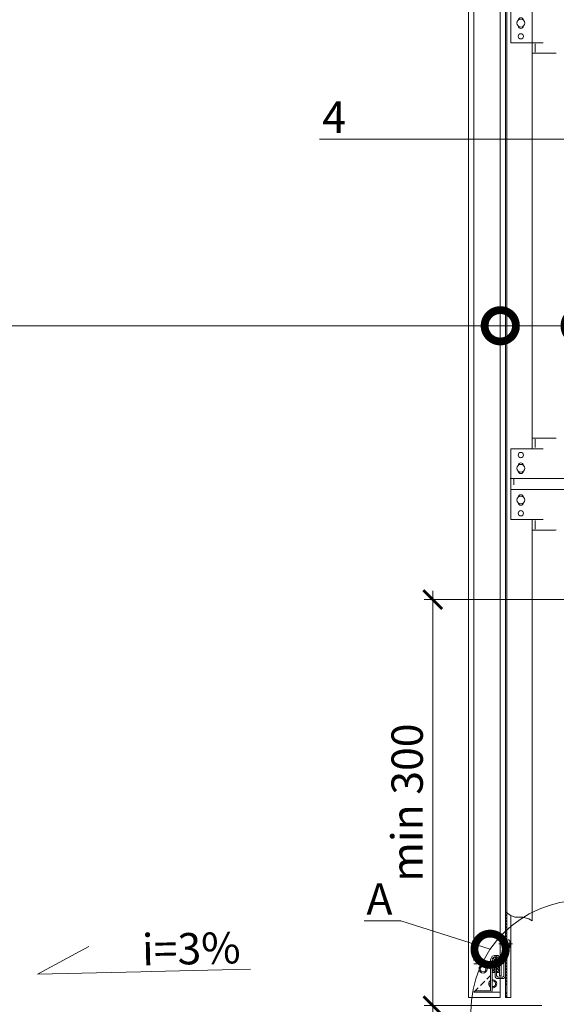
# Model space of a CAD drawing. Units: millimetres. Extents: x -40 to 139267, y -5983 to 29177.
# Drawn here: x 15396 to 15824, y 11201 to 11986 of the extents above; entities that cross this region are included whole.
import ezdxf
from ezdxf import colors
from ezdxf.entities.mleader import LeaderData, LeaderLine
from ezdxf.math import Vec2, Vec3

# ---------------------------------------------------------------- set-up
doc = ezdxf.new("R2010")
doc.units = ezdxf.units.MM
doc.linetypes.add('K5LT_THIN', pattern=[0])
doc.linetypes.add('K5LT_THIN_INCLUDED_TO_HATCHING', pattern=[0])
doc.layers.get('0').update_dxf_attribs({"lineweight": 30})
doc.layers.get('DEFPOINTS').update_dxf_attribs({"color": 251, "lineweight": 0})
doc.layers.add('TN-АННОТАЦИИ', color=7, linetype='Continuous', lineweight=20, true_color=0x000000)
doc.layers.add('TN-АННТОТАЦИИ', color=7, linetype='Continuous', lineweight=20, true_color=0x000000)
doc.layers.add('TN-РАЗМЕРЫ', color=184, linetype='Continuous', lineweight=15)
doc.styles.add('TN-Текст', font='isocpeur.ttf')
doc.styles.add('TN-Текст-Аннотативный', font='isocpeur.ttf')
doc.dimstyles.new('ПТС-Размеры-Аннотативный$0', dxfattribs={"dimtxt": 2.5, "dimasz": 1.5, "dimexe": 0.7, "dimexo": 1, "dimgap": 0.8, "dimtad": 1, "dimdec": 0, "dimzin": 0, "dimdsep": 46, "dimtxsty": 'TN-Текст-Аннотативный', "dimblk": 'ARCHTICK', "dimcen": 2, "dimdle": 0.7, "dimadec": 0, "dimazin": 0, "dimtfac": 1, "dimtdec": 0, "dimtmove": 1, "dimatfit": 3, "dimfxl": 0.7, "dimtolj": 1, "dimtzin": 0, "dimlwd": -1, "dimlwe": -1, "dimarcsym": 0})
pattern_1 = [(45, (-433.5898, -815.2942), (-1.193817, 1.193817), [])]

# ---------------------------------------------------------------- blocks, each defined once
blk = doc.blocks.new('_ARCHTICK')
at = {"color": 0, "linetype": 'ByBlock', "ltscale": 10, "const_width": 0.15}
blk.add_lwpolyline([(-0.5, -0.5), (0.5, 0.5)], dxfattribs=at)
blk = doc.blocks.new('*D141')
at = {"layer": 'DEFPOINTS', "color": 0, "transparency": 16777216}
for p in [(15725.6, 11523.6), (15940.6, 11523.6), (15822.61, 11199.75)]:
    blk.add_point(p, dxfattribs=at)
at = {"layer": 'TN-РАЗМЕРЫ', "color": 0, "transparency": 16777216}
for p, q in [((15725.6, 11192.75), (15725.6, 11530.6)), ((15930.6, 11523.6), (15718.6, 11523.6)), ((15812.61, 11199.75), (15718.6, 11199.75))]:
    blk.add_line(p, q, dxfattribs=at)
at = {"layer": 'TN-РАЗМЕРЫ', "color": 0, "transparency": 16777216, "xscale": 15, "yscale": 15, "zscale": 15}
for p, rotation in [((15725.6, 11523.6), 90), ((15725.6, 11199.75), 270)]:
    blk.add_blockref('_ARCHTICK', p, dxfattribs=dict(at, rotation=rotation))
at = {"layer": 'TN-РАЗМЕРЫ', "color": 0, "transparency": 16777216, "insert": (15705.09, 11361.67), "char_height": 25, "attachment_point": 5, "rotation": 90, "style": 'TN-Текст-Аннотативный'}
blk.add_mtext('\\A1;min 300', dxfattribs=at)
blk = doc.blocks.new('*U100')
at = {"lineweight": 13}
h = blk.add_hatch(dxfattribs=at)
h.set_pattern_fill('МЕТАЛЛ', color=252, scale=3.376624, style=0, pattern_type=0)
h.set_pattern_definition(pattern_1)
h.paths.add_polyline_path([(-185.5, -357.08), (-185.5, -376.62), (-185.5, -377.31), (-185.5, -377.97), (-185.5, -380.41), (-184.49, -380.41), (-184.49, -357.99)])
h = blk.add_hatch(dxfattribs=at)
h.set_pattern_fill('МЕТАЛЛ', color=252, scale=3.376624, style=0, pattern_type=0)
h.set_pattern_definition(pattern_1)
h.paths.add_polyline_path([(-185.5, -415.81), (-184.49, -415.81), (-184.49, -384.63), (-185.5, -384.63)])
h = blk.add_hatch(dxfattribs=at)
h.set_pattern_fill('НЕМЕТАЛЛ', color=252, scale=3.376624, style=0, pattern_type=0)
h.set_pattern_definition([(45, (-433.5898, -815.2942), (-1.193817, 1.193817), []), (135, (-433.5898, -815.2942), (-1.193817, -1.193817), [])])
edge = h.paths.add_edge_path()
edge.add_line((-193.94, -405.49), (-193.94, -395.19))
edge.add_line((-193.94, -395.19), (-192.68, -395.19))
edge.add_line((-192.68, -395.19), (-192.68, -405.49))
edge.add_line((-192.68, -405.49), (-190.4, -405.49))
edge.add_line((-190.4, -405.49), (-190.4, -395.88))
edge.add_arc((-193.36, -395.88), 2.95, 0, 180)
edge.add_line((-196.31, -395.88), (-196.31, -405.49))
edge.add_line((-196.31, -405.49), (-193.94, -405.49))
h = blk.add_hatch(dxfattribs=at)
h.set_pattern_fill('МЕТАЛЛ', color=252, scale=3.376624, style=0, pattern_type=0)
h.set_pattern_definition(pattern_1)
h.paths.add_polyline_path([(-184.49, -425.43), (-184.49, -420.58), (-184.49, -420.48), (-185.5, -420.48), (-185.5, -425.43)])
at = {"color": 252, "lineweight": 13, "ltscale": 100}
for p, q in [((-215.05, -425.43), (-215.05, 878.77)), ((-210.83, -395.88), (-210.83, 878.77)), ((-196.19, -392.56), (-197.58, -395.08)), ((-194.45, -391.9), (-196.19, -392.56)), ((-192.16, -391.9), (-194.45, -391.9)), ((-191.32, -391.9), (-192.16, -391.9)), ((-189.72, -393.74), (-191.32, -391.9)), ((-196.98, -398.45), (-210.83, -398.45)), ((-197.58, -395.08), (-197.58, -419.51)), ((-195.85, -394.13), (-196.32, -395.95)), ((-196.32, -395.95), (-196.32, -405.49)), ((-194.43, -393.1), (-195.85, -394.13)), ((-192.8, -392.84), (-194.43, -393.1)), ((-191.15, -393.85), (-192.81, -392.84)), ((-190.4, -395.46), (-191.15, -393.85)), ((-190.4, -405.49), (-190.4, -395.46)), ((-189.14, -395.32), (-189.72, -393.74)), ((-189.14, -408.14), (-189.14, -395.32)), ((-196.31, -405.49), (-196.31, -420.08)), ((-190.4, -408.14), (-190.4, -405.49)), ((-198.42, -421.21), (-210.83, -421.21)), ((-198.36, -420.16), (-210.11, -420.16)), ((-198.42, -421.21), (-189.72, -421.21)), ((-197.9, -420.03), (-198.36, -420.16)), ((-197.61, -421.16), (-198.14, -421.21)), ((-197.65, -419.91), (-197.9, -420.03)), ((-197.58, -419.51), (-197.65, -419.91)), ((-197.05, -420.97), (-197.61, -421.16)), ((-196.58, -420.65), (-197.05, -420.97)), ((-196.31, -420.08), (-196.58, -420.65)), ((-189.72, -421.21), (-189.72, -425.43)), ((-189.72, -425.43), (-215.05, -425.43))]:
    blk.add_line(p, q, dxfattribs=at)
at = {"color": 252, "linetype": 'K5LT_THIN_INCLUDED_TO_HATCHING', "lineweight": 13}
for p, q in [((-189.72, 878.77), (-189.72, -393.74)), ((-185.5, -380.61), (-185.5, 878.77)), ((-184.49, 878.77), (-184.49, -425.43)), ((-164.4, 12.3), (-164.4, 878.77)), ((-181.22, 336.13), (-181.22, 392.69)), ((-162, 328.49), (-162, 335.29)), ((-164.4, 12.3), (-164.4, 20.75)), ((-162, 19.95), (-162, 13.15)), ((-181.22, -44.25), (-181.22, 12.3)), ((-181.78, -11.59), (-119.58, -11.59)), ((-181.22, -20.36), (-119.58, -20.36)), ((-164.4, -364.19), (-164.4, -44.25)), ((-162, -51.89), (-162, -45.1)), ((-184.49, -416.26), (-184.49, -357.99)), ((-181.28, -425.43), (-181.28, -360.12)), ((-186.77, -376.62), (-186.77, -380.61)), ((-185.5, -376.62), (-186.77, -376.62)), ((-185.5, -376.62), (-185.5, -380.41)), ((-190.87, -382.66), (-179.93, -382.66)), ((-188.16, -380.78), (-188.16, -384.54)), ((-186.77, -378.56), (-186.77, -382.66)), ((-186.77, -380.61), (-184.49, -380.61)), ((-186.77, -386.76), (-186.77, -382.66)), ((-186.77, -384.71), (-186.77, -407.85)), ((-186.77, -384.71), (-184.49, -384.71)), ((-185.5, -380.41), (-185.5, -377.31)), ((-185.5, -377.97), (-185.5, -380.41)), ((-185.5, -399.95), (-185.5, -384.63)), ((-185.5, -384.63), (-185.5, -415.81)), ((-185.5, -384.63), (-185.5, -415.63)), ((-185.5, -401.05), (-185.5, -384.71)), ((-184.49, -388.08), (-184.49, -393.83)), ((-192.68, -395.19), (-193.94, -395.19)), ((-193.94, -395.19), (-193.94, -407.85)), ((-192.68, -407.85), (-192.68, -395.19)), ((-184.49, -395.82), (-184.49, -401.57)), ((-200.33, -410.71), (-197.58, -407.96)), ((-196.31, -405.49), (-193.94, -405.49)), ((-192.68, -405.49), (-190.4, -405.49)), ((-190.4, -408.14), (-189.14, -408.14)), ((-184.49, -403.56), (-184.49, -409.31)), ((-205.58, -415.96), (-202.14, -412.53)), ((-188.03, -409.12), (-191.41, -409.12)), ((-191.41, -410.38), (-188.03, -410.38)), ((-189.72, -410.38), (-189.72, -425.43)), ((-185.5, -415.81), (-185.5, -425.43)), ((-210.83, -421.21), (-207.39, -417.78)), ((-181.28, -425.43), (-185.5, -425.43))]:
    blk.add_line(p, q, dxfattribs=at)
at = {"color": 252, "linetype": 'K5LT_THIN', "lineweight": 13}
for p, q in [((-181.22, 336.13), (-155.62, 336.13)), ((-164.4, 327.69), (-146.23, 327.69)), ((-164.4, 20.75), (-146.23, 20.75)), ((-181.22, 12.3), (-155.62, 12.3)), ((-181.22, -44.25), (-155.62, -44.25)), ((-164.4, -52.7), (-146.23, -52.7)), ((-185.5, -406.95), (-185.5, -410.72))]:
    blk.add_line(p, q, dxfattribs=at)
at = {"color": 252, "lineweight": 13}
for p in [(-178.97, -16.62), (-178.97, -14.96)]:
    blk.add_line(p, (-178.97, -11.95), dxfattribs=at)
at = {"color": 252, "linetype": 'K5LT_THIN_INCLUDED_TO_HATCHING', "lineweight": 13}
blk.add_lwpolyline([(-185.5, -357.08), (-181.77, -359.86), (-178, -361.28), (-175.35, -361.35), (-171.69, -361.28), (-166.96, -362.76), (-164.4, -364.19)], dxfattribs=at)
blk.add_lwpolyline([(-183.5, -379.53), (-182.98, -379.53, -0.414214), (-181.99, -380.51), (-181.99, -384.81, -0.414214), (-182.98, -385.79), (-183.5, -385.79, -0.414214), (-184.49, -384.81), (-184.49, -380.51, -0.414214), (-183.5, -379.53)], format="xyb", dxfattribs=at)
for centre, radius in [((-173.34, 351.75), 3.13), ((-173.34, -3.31), 3.13), ((-173.34, -28.64), 3.13), ((-203.5, -402.74), 3.21), ((-203.5, -402.74), 2.26)]:
    blk.add_circle(centre, radius, dxfattribs=at)
at = {"color": 252, "linetype": 'K5LT_THIN', "lineweight": 13}
for centre in [(-173.34, 341.2), (-173.34, 7.24), (-173.34, -39.19)]:
    blk.add_circle(centre, 2.11, dxfattribs=at)
for centre, radius, start, end in [((-173.34, 353.86), 2.11, 5.78954, 174.21046), ((-173.34, 349.64), 2.11, 185.78954, 354.21046), ((-146.23, 331.91), 4.22, 270, 286.96781), ((-146.23, 16.53), 4.22, 73.03219, 90), ((-173.34, -1.2), 2.11, 5.78954, 174.21046), ((-173.34, -5.42), 2.11, 185.78954, 354.21046), ((-173.34, -26.53), 2.11, 5.78954, 174.21046), ((-173.34, -30.75), 2.11, 185.78954, 354.21046), ((-146.23, -48.47), 4.22, 270, 286.96781)]:
    blk.add_arc(centre, radius, start, end, dxfattribs=at)
at = {"color": 252, "linetype": 'K5LT_THIN_INCLUDED_TO_HATCHING', "lineweight": 13}
for centre, radius, start, end in [((-184.63, -381.45), 3.59, 126.47585, 169.31541), ((-184.63, -383.87), 3.59, 190.68459, 233.52415), ((-191.41, -407.85), 2.53, 180, 270), ((-191.41, -407.85), 1.27, 180, 270), ((-188.03, -407.85), 1.27, 270, 0), ((-188.03, -407.85), 2.53, 270, 0), ((-195.77, -414.49), 3.21, 124.35631, 235.64369), ((-195.77, -414.49), 2.26, 143.35838, 216.64162), ((-195.77, -414.49), 3.21, 260.23539, 99.76461), ((-195.77, -414.49), 2.26, 256.0461, 103.9539)]:
    blk.add_arc(centre, radius, start, end, dxfattribs=at)
blk = doc.blocks.new('_None')
blk = doc.blocks.new('_DotSmall')
at = {"color": 0, "linetype": 'ByBlock', "const_width": 0.5}
blk.add_lwpolyline([(-0.0625, 0, 1), (0.0625, 0, 1)], format="xyb", close=True, dxfattribs=at)

msp = doc.modelspace()

# ---------------------------------------------------------------- linework, layer by layer
at = {"layer": 'TN-АННТОТАЦИИ'}
msp.add_circle((15844.99, 11194.69), 89.04, dxfattribs=at)

# ---------------------------------------------------------------- block references
msp.add_blockref('*U100', (15969.14, 11631.66))

# ---------------------------------------------------------------- dimensions: what is measured, and where the dimension line sits
at = {"layer": 'TN-РАЗМЕРЫ'}
dim = msp.add_linear_dim(base=(15725.6, 11523.6), p1=(15822.61, 11199.75), p2=(15940.6, 11523.6), angle=90, text='min 300', dimstyle='ПТС-Размеры-Аннотативный$0', override={"dimscale": 0, "dimtix": 0, "dimtofl": 1, "dimtmove": 1, "dimatfit": 3}, dxfattribs=at)
dim.commit()
dim.dimension.update_dxf_attribs({"geometry": '*D141', "text_midpoint": (15705.09, 11361.67)})

# ---------------------------------------------------------------- leaders
at = {"layer": 'TN-АННОТАЦИИ'}
ml = msp.add_multileader_mtext('Standard', dxfattribs=at)
ml.set_content('Навесная фасадная система ', color=256, style='TN-Текст')
ml.set_leader_properties(color=256, linetype='ByLayer', lineweight=-1)
ml.set_arrow_properties(name='DOTSMALL')
ml.build(insert=Vec2(0, 0))
ml.multileader.update_dxf_attribs({"text_left_attachment_type": 6, "text_right_attachment_type": 6, "dogleg_length": 100, "arrow_head_size": 50, "scale": 10})
ctx = ml.context
ctx.base_point, ctx.scale, ctx.char_height, ctx.arrow_head_size, ctx.landing_gap_size, ctx.plane_origin = Vec3(14535.23, 12133.34), 10, 25, 50, 0, Vec3(12424.53, 10987.35)
ctx.left_attachment, ctx.right_attachment, ctx.text_align_type = 6, 6, 1
notes = []
notes.append((ctx, [(1, (1, 1, 0), (14527.05, 12133.34), (1, 0), 8.18, [(0, [(15779.42, 11741.98), (14527.05, 11741.84)], 0, [])])]))
ctx.mtext.insert, ctx.mtext.alignment, ctx.mtext.line_spacing_style, ctx.mtext.flow_direction = Vec3(14758.98, 12165.84), 2, 2, 5
ml = msp.add_multileader_mtext('Standard', dxfattribs=at)
ml.set_content('{\\C256;\\c0;Штукатурно-клеевая смесь ТЕХНОНИКОЛЬ 220 для XPS}', color=256, style='TN-Текст')
ml.set_leader_properties(color=256, linetype='ByLayer', lineweight=-1)
ml.set_arrow_properties(name='DOTSMALL')
ml.build(insert=Vec2(0, 0))
ml.multileader.update_dxf_attribs({"text_left_attachment_type": 6, "text_right_attachment_type": 6, "dogleg_length": 100, "arrow_head_size": 50, "scale": 10})
ctx = ml.context
ctx.base_point, ctx.scale, ctx.char_height, ctx.arrow_head_size, ctx.landing_gap_size, ctx.plane_origin = Vec3(14535.23, 12093.34), 10, 25, 50, 0, Vec3(12424.53, 10947.35)
ctx.left_attachment, ctx.right_attachment, ctx.text_align_type = 6, 6, 1
notes.append((ctx, [(1, (1, 1, 0), (14527.05, 12093.34), (1, 0), 8.18, [(0, [(15843.15, 11741.98), (14527.05, 11741.84)], 0, [])])]))
ctx.mtext.insert, ctx.mtext.alignment, ctx.mtext.line_spacing_style, ctx.mtext.flow_direction = Vec3(14975.23, 12125.84), 2, 2, 5
ml = msp.add_multileader_mtext('Standard', dxfattribs=at)
ml.set_content('Сетка фасадная ТЕХНОНИКОЛЬ 2000', color=256, style='TN-Текст')
ml.set_leader_properties(color=256, linetype='ByLayer', lineweight=-1)
ml.set_arrow_properties(name='DOTSMALL')
ml.build(insert=Vec2(0, 0))
ml.multileader.update_dxf_attribs({"text_left_attachment_type": 6, "text_right_attachment_type": 6, "dogleg_length": 100, "arrow_head_size": 50, "scale": 10})
ctx = ml.context
ctx.base_point, ctx.scale, ctx.char_height, ctx.arrow_head_size, ctx.landing_gap_size, ctx.plane_origin = Vec3(14535.23, 12053.34), 10, 25, 50, 0, Vec3(12424.53, 10907.35)
ctx.left_attachment, ctx.right_attachment, ctx.text_align_type = 6, 6, 1
notes.append((ctx, [(1, (1, 1, 0), (14527.05, 12053.34), (1, 0), 8.18, [(0, [(15847.65, 11741.98), (14527.05, 11741.84)], 0, [])])]))
ctx.mtext.insert, ctx.mtext.alignment, ctx.mtext.line_spacing_style, ctx.mtext.flow_direction = Vec3(14822.73, 12085.84), 2, 2, 5
ml = msp.add_multileader_mtext('Standard', dxfattribs=at)
ml.set_content('Экструзионный пенополистирол ТЕХНОНИКОЛЬ CARBON', color=256, style='TN-Текст')
ml.set_leader_properties(color=256, linetype='ByLayer', lineweight=-1)
ml.set_arrow_properties(name='DOTSMALL')
ml.build(insert=Vec2(0, 0))
ml.multileader.update_dxf_attribs({"text_left_attachment_type": 6, "text_right_attachment_type": 6, "dogleg_length": 100, "arrow_head_size": 50, "scale": 10})
ctx = ml.context
ctx.base_point, ctx.scale, ctx.char_height, ctx.arrow_head_size, ctx.landing_gap_size, ctx.plane_origin = Vec3(14535.23, 12013.34), 10, 25, 50, 0, Vec3(12424.53, 10907.35)
ctx.left_attachment, ctx.right_attachment, ctx.text_align_type = 6, 6, 1
notes.append((ctx, [(1, (1, 1, 0), (14527.05, 12013.34), (1, 0), 8.18, [(0, [(15899.65, 11741.99), (14527.05, 11741.84)], 0, [])])]))
ctx.mtext.insert, ctx.mtext.alignment, ctx.mtext.line_spacing_style, ctx.mtext.flow_direction = Vec3(14965.86, 12045.84), 2, 2, 5
ml = msp.add_multileader_mtext('Standard', dxfattribs=at)
ml.set_content('{\\fISOCPEUR|b1|i0|c204|p34;А}', color=256, style='TN-Текст')
ml.set_leader_properties(color=256, linetype='ByLayer', lineweight=-1)
ml.set_arrow_properties(name='DOTSMALL')
ml.build(insert=Vec2(0, 0))
ml.multileader.update_dxf_attribs({"text_left_attachment_type": 6, "text_right_attachment_type": 6, "dogleg_length": 100, "arrow_head_size": 50, "scale": 10})
ctx = ml.context
ctx.base_point, ctx.scale, ctx.char_height, ctx.arrow_head_size, ctx.landing_gap_size, ctx.plane_origin, ctx.plane_x_axis, ctx.plane_y_axis = Vec3(15674.1, 11267.38), 10, 25, 50, 0, Vec3(17633.85, 12065.64), Vec3(1, -0.000008), Vec3(0.000008, 1)
ctx.left_attachment, ctx.right_attachment, ctx.text_align_type = 6, 6, 1
notes.append((ctx, [(1, (1, 1, 0), (15700.03, 11267.38), (-1, 0.000008), 8.18, [(0, [(15771.31, 11244.7)], 0, [])])]))
ctx.mtext.insert, ctx.mtext.text_direction, ctx.mtext.rotation, ctx.mtext.width, ctx.mtext.alignment, ctx.mtext.line_spacing_style, ctx.mtext.flow_direction = Vec3(15682.98, 11297.38), Vec3(1, -0.000008), 6.283177, 6.758, 2, 2, 5
ml = msp.add_multileader_mtext('Standard', dxfattribs=at)
ml.set_content('i=3%', color=256, style='TN-Текст')
ml.set_leader_properties(color=256, linetype='ByLayer', lineweight=-1)
ml.set_arrow_properties(name='NONE')
ml.build(insert=Vec2(0, 0))
ml.multileader.update_dxf_attribs({"text_left_attachment_type": 6, "text_right_attachment_type": 6, "dogleg_length": 100, "arrow_head_size": 40, "scale": 10})
ctx = ml.context
ctx.base_point, ctx.scale, ctx.char_height, ctx.arrow_head_size, ctx.landing_gap_size, ctx.plane_origin, ctx.plane_x_axis, ctx.plane_y_axis = Vec3(15500.68, 11226.97), 10, 25, 40, 0, Vec3(13417.23, 10003.75), Vec3(0.999742, 0.02272), Vec3(-0.02272, 0.999742)
ctx.left_attachment, ctx.right_attachment, ctx.text_align_type = 6, 6, 1
notes.append((ctx, [(1, (1, 1, 0), (15492.51, 11226.79), (0.999742, 0.02272), 8.18, [(0, [(15450.94, 11246.95), (15410.17, 11224.92)], 0, [])])]))
ctx.mtext.insert, ctx.mtext.text_direction, ctx.mtext.rotation, ctx.mtext.alignment, ctx.mtext.line_spacing_style, ctx.mtext.flow_direction = Vec3(15532.49, 11257.7), Vec3(0.999742, 0.02272), 0.022722, 2, 2, 5
for ctx, leaders in notes:
    for number, flags, end, landing, length, lines in leaders:
        leader = LeaderData()
        leader.index, (leader.has_last_leader_line, leader.has_dogleg_vector, leader.attachment_direction) = number, flags
        leader.last_leader_point, leader.dogleg_vector, leader.dogleg_length = Vec3(end), Vec3(landing), length
        for number, points, colour, breaks in lines:
            line = LeaderLine()
            line.index, line.vertices, line.color, line.breaks = number, Vec3.list(points), colors.encode_raw_color(colour), breaks
            leader.lines.append(line)
        ctx.leaders.append(leader)

# ---------------------------------------------------------------- next in the draw order: leaders
ml = msp.add_multileader_mtext('Standard', dxfattribs=at)
ml.set_content('\\A1;4', color=256, style='TN-Текст')
ml.set_leader_properties(color=256, linetype='ByLayer', lineweight=-1)
ml.set_arrow_properties(name='DOTSMALL')
ml.build(insert=Vec2(0, 0))
ml.multileader.update_dxf_attribs({"text_left_attachment_type": 6, "text_right_attachment_type": 6, "dogleg_length": 100, "arrow_head_size": 50, "scale": 10})
ctx = ml.context
ctx.base_point, ctx.scale, ctx.char_height, ctx.arrow_head_size, ctx.landing_gap_size, ctx.plane_origin = Vec3(15639.32, 11890.88), 10, 25, 50, 0, Vec3(14810.7, 11123.77)
ctx.left_attachment, ctx.right_attachment, ctx.text_align_type = 6, 6, 1
notes = []
notes.append((ctx, [(0, (1, 1, 0), (15662.5, 11890.88), (-1, 0), 8.18, [(0, [(15853.18, 11890.88)], 0, [])])]))
ctx.mtext.insert, ctx.mtext.alignment, ctx.mtext.line_spacing_style, ctx.mtext.flow_direction = Vec3(15646.82, 11920.88), 2, 2, 5
ctx.mtext.has_bg_fill, ctx.mtext.bg_color, ctx.mtext.bg_scale_factor, ctx.mtext.bg_transparency, ctx.mtext.use_window_bg_color = 1, -1027028792, 1.5, 0, 1
for ctx, leaders in notes:
    for number, flags, end, landing, length, lines in leaders:
        leader = LeaderData()
        leader.index, (leader.has_last_leader_line, leader.has_dogleg_vector, leader.attachment_direction) = number, flags
        leader.last_leader_point, leader.dogleg_vector, leader.dogleg_length = Vec3(end), Vec3(landing), length
        for number, points, colour, breaks in lines:
            line = LeaderLine()
            line.index, line.vertices, line.color, line.breaks = number, Vec3.list(points), colors.encode_raw_color(colour), breaks
            leader.lines.append(line)
        ctx.leaders.append(leader)

doc.saveas('drawing.dxf')
